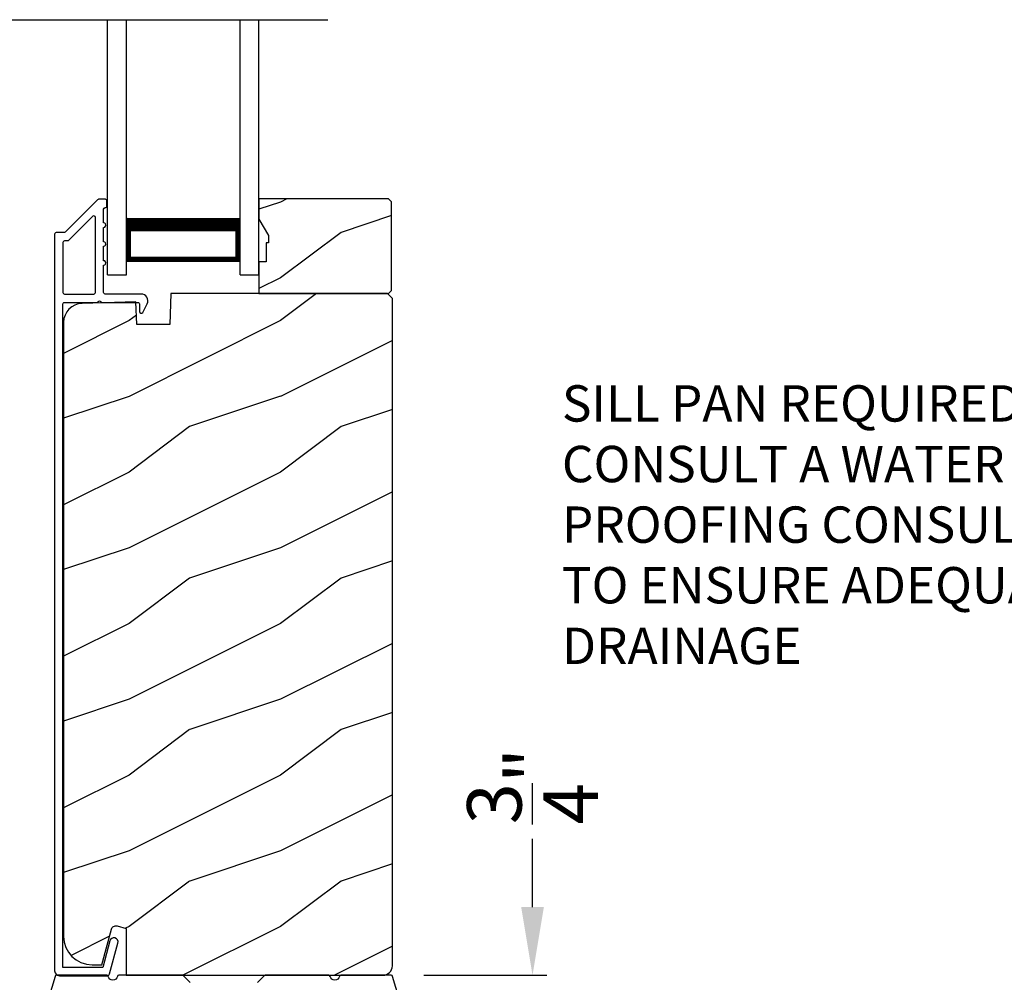
# Model space of a CAD drawing. Extents: x 491 to 843, y -688 to -593.
# Drawn here: x 511 to 518, y -644 to -637 of the extents above; entities that cross this region are included whole.
import ezdxf

# ---------------------------------------------------------------- set-up
doc = ezdxf.new("R2010")
doc.units = 0
doc.header["$LTSCALE"] = 2
doc.header["$MEASUREMENT"] = 0
doc.header["$PDMODE"] = 3
doc.layers.get('0').update_dxf_attribs({"linetype": 'CONTINUOUS'})
doc.layers.get('DEFPOINTS').update_dxf_attribs({"color": 3, "linetype": 'CONTINUOUS'})
doc.styles.get("Standard").update_dxf_attribs({"font": 'arial.ttf'})
doc.dimstyles.new('STANDARD 1.5', dxfattribs={"dimtxt": 0.36, "dimasz": 0.45, "dimexe": 0.09375, "dimexo": 0.27, "dimgap": 0.135, "dimtad": 0, "dimdec": 4, "dimzin": 0, "dimdsep": 46, "dimlunit": 4, "dimtxsty": 'STANDARD', "dimcen": 0, "dimadec": 5, "dimazin": 0, "dimtfac": 1, "dimtdec": 4, "dimtofl": 0, "dimtmove": 0, "dimatfit": 3, "dimfxl": 1, "dimtolj": 1, "dimtzin": 0, "dimarcsym": 0})

# ---------------------------------------------------------------- blocks, each defined once
blk = doc.blocks.new('*D83')
at = {"color": 0, "lineweight": -2, "transparency": 16777216}
for p, q in [((519.3088, -644.3135), (519.3088, -643.8635)), ((518.1081, -644.3135), (519.4025, -644.3135)), ((519.3088, -646.4892), (519.3088, -644.7635)), ((515.8581, -646.9392), (519.4025, -646.9392))]:
    blk.add_line(p, q, dxfattribs=at)
at = {"color": 0, "transparency": 16777216}
for points in [[(519.2338, -644.7635), (519.3838, -644.7635), (519.3088, -644.3135)], [(519.2338, -646.4892), (519.3838, -646.4892), (519.3088, -646.9392)]]:
    blk.add_solid(points, dxfattribs=at)
at = {"layer": 'DEFPOINTS', "color": 0, "transparency": 16777216}
for p in [(517.8381, -644.3135), (519.3088, -644.3135), (515.5881, -646.9392)]:
    blk.add_point(p, dxfattribs=at)
at = {"color": 0, "transparency": 16777216, "insert": (519.3088, -643.3872), "char_height": 0.36, "attachment_point": 5, "rotation": 90}
blk.add_mtext('\\A1;2{\\H1x;\\S5/8;}"', dxfattribs=at)
blk = doc.blocks.new('*D84')
at = {"color": 0, "lineweight": -2, "transparency": 16777216}
for p, q in [((514.8597, -643.0972), (514.8597, -642.6472)), ((514.1411, -643.5472), (514.9535, -643.5472)), ((515.007, -644.3135), (514.766, -644.3135)), ((514.8597, -644.7635), (514.8597, -645.2135))]:
    blk.add_line(p, q, dxfattribs=at)
at = {"color": 0, "transparency": 16777216}
for points in [[(514.7847, -643.0972), (514.9347, -643.0972), (514.8597, -643.5472)], [(514.7847, -644.7635), (514.9347, -644.7635), (514.8597, -644.3135)]]:
    blk.add_solid(points, dxfattribs=at)
at = {"layer": 'DEFPOINTS', "color": 0, "transparency": 16777216}
for p in [(513.8711, -643.5472), (514.8597, -643.5472), (515.277, -644.3135)]:
    blk.add_point(p, dxfattribs=at)
at = {"color": 0, "transparency": 16777216, "insert": (514.8597, -642.2982), "char_height": 0.36, "attachment_point": 5, "rotation": 90}
blk.add_mtext('\\A1;{\\H1x;\\S3/4;}"', dxfattribs=at)
blk = doc.blocks.new('A$C10393467')
for p, q in [((0, 0), (0, 1.6833)), ((0.125, 0), (0.125, 1.6833)), ((0.875, 0), (0.875, 1.6833)), ((1, 0), (1, 1.6833)), ((0.125, 0.375), (0.125, 0.0893)), ((0.875, 0.0893), (0.875, 0.3753)), ((0.125, 0.0893), (0.875, 0.0893)), ((0.875, 0.0893), (0.875, 0.0893)), ((0, 0), (0.125, 0)), ((0.875, 0), (1, 0))]:
    blk.add_line(p, q)
for points, const_width in [([(0.125, 0.3303), (0.875, 0.3303)], 0.09), ([(0.14, 0.0893), (0.14, 0.3303)], 0.03), ([(0.86, 0.0893), (0.86, 0.3303)], 0.03), ([(0.14, 0.1044), (0.86, 0.1044)], 0.03)]:
    blk.add_lwpolyline(points, dxfattribs=dict(const_width=const_width))

msp = doc.modelspace()

# ---------------------------------------------------------------- hatches: boundary and pattern name
h = msp.add_hatch()
h.set_pattern_fill('WOOD2', color=256, style=0)
h.set_pattern_definition([(216.8699, (503.5937, -461.64458), (2.99999992, 2.00000012), [0.5, -4.5]), (206.5651, (504.1937, -461.9446), (-0.9999992, -1.0000013), [1.118034, -1.118034]), (198.4349, (504.1937, -462.44458), (-2.00000043, -0.9999984), [0.632456, -2.529822])])
h.paths.add_polyline_path([(513.9281, -639.02717), (513.9281, -638.44217), (513.9081, -638.42217), (513.0531, -638.42217), (513.0531, -638.55505), (513.1161, -638.66417), (513.1161, -638.71117), (513.1001, -638.71117), (513.1001, -638.83617), (513.0531, -638.83617), (513.0531, -639.04717), (513.9081, -639.04717)])
h = msp.add_hatch()
h.set_pattern_fill('WOOD2', color=256, pattern_type=2)
h.set_pattern_definition([(216.8699, (503.5937, -421.9266), (2.99999992, 2.00000012), [0.5, -4.5]), (206.5651, (504.1937, -422.2266), (-0.9999992, -1.0000013), [1.118034, -1.118034]), (198.4349, (504.1937, -422.7266), (-2.00000043, -0.9999984), [0.632456, -2.529822])])
edge = h.paths.add_edge_path()
edge.add_line((512.17564, -643.54716), (513.8711, -643.54716))
edge.add_arc((513.87109, -643.48416), 0.063, 270.002604, 359.999797)
edge.add_line((513.9341, -643.48416), (513.9341, -639.07917))
edge.add_line((513.9341, -639.07917), (513.9021, -639.04717))
edge.add_line((513.9021, -639.04717), (512.4711, -639.04717))
edge.add_line((512.4711, -639.04717), (512.464, -639.25027))
edge.add_line((512.464, -639.25027), (512.2462, -639.25027))
edge.add_line((512.2462, -639.25027), (512.24103, -639.10216))
edge.add_line((512.24103, -639.10216), (511.88491, -639.11149))
edge.add_arc((511.88818, -639.23645), 0.125, 91.500482, 179.999075)
edge.add_line((511.76318, -639.23645), (511.76318, -643.29016))
edge.add_arc((511.95119, -643.29016), 0.188, 180.000182, 269.998792)
edge.add_line((511.95118, -643.47817), (512.01604, -643.47817))
edge.add_line((512.01604, -643.47817), (512.07915, -643.24264))
edge.add_arc((512.10812, -643.2504), 0.02999, 74.989071, 165.011908, ccw=False)
edge.add_line((512.11589, -643.22143), (512.17564, -643.23744))
edge.add_line((512.17564, -643.23744), (512.17564, -643.54716))

# ---------------------------------------------------------------- linework, layer by layer
msp.add_line((499.73042, -637.23883), (513.50899, -637.23883))
for points in [[(511.99424, -638.42466, 0.1990924), (511.98717, -638.42759), (511.77302, -638.64173, -0.1985253), (511.76595, -638.64466), (511.7141, -638.64466, 0.414218), (511.7041, -638.65466), (511.7041, -643.51766, 0.4142057), (511.7361, -643.54966), (512.05182, -643.54966, 0.3395293), (512.06727, -643.5378), (512.12176, -643.33445, 0.9999542), (512.06863, -643.32022), (512.02189, -643.49466), (511.7591, -643.49466), (511.7591, -639.11466, -0.4142169), (511.7691, -639.10466), (511.99023, -639.10466, -1.000138), (512.01023, -639.10466), (512.25365, -639.10466, -0.4142193), (512.26365, -639.11466), (512.26365, -639.1654, 0.7884028), (512.28635, -639.17085), (512.31476, -639.11509, 0.5600182), (512.27466, -639.04966), (512.03773, -639.04966, -0.4142178), (512.02773, -639.03966), (512.02773, -638.85966, 1.0000186), (512.02773, -638.82966), (512.02773, -638.73466, 1.0000186), (512.02773, -638.70466), (512.02773, -638.60966, 1.0000186), (512.02773, -638.57966), (512.02773, -638.48966, -0.4140519), (512.03773, -638.47966), (512.0391, -638.47966, 0.4142179), (512.0491, -638.46966), (512.0491, -638.43466, 0.4142179), (512.0391, -638.42466)], [(511.96273, -639.04966, 0.4142184), (511.97273, -639.03966), (511.97273, -638.54394, 0.6682121), (511.95566, -638.53687), (511.79581, -638.69673, -0.1987858), (511.78874, -638.69966), (511.7691, -638.69966, 0.4142169), (511.7591, -638.70966), (511.7591, -639.03966, 0.4142169), (511.7691, -639.04966)]]:
    msp.add_lwpolyline(points, format="xyb", close=True)
msp.add_lwpolyline([(513.9281, -639.02717), (513.9281, -638.44217), (513.9081, -638.42217), (513.0531, -638.42217), (513.0531, -638.55505), (513.1161, -638.66417), (513.1161, -638.71117), (513.1001, -638.71117), (513.1001, -638.83617), (513.0531, -638.83617), (513.0531, -639.04717), (513.9081, -639.04717)], close=True)
for points in [[(512.17564, -643.54716), (513.8711, -643.54716, 0.4141992), (513.9341, -643.48416), (513.9341, -639.07917), (513.9021, -639.04717), (512.4711, -639.04717), (512.464, -639.25027), (512.2462, -639.25027), (512.24103, -639.10216), (511.88491, -639.11149, 0.4065591), (511.76318, -639.23645), (511.76318, -643.29016, 0.4142065), (511.95118, -643.47817), (512.01604, -643.47817), (512.07915, -643.24264, -0.4143303), (512.11589, -643.22143), (512.17564, -643.23744), (512.17564, -643.54716)], [(512.59942, -643.59423), (512.55527, -643.55009, 0.1990919), (512.5482, -643.54717), (512.12825, -643.54717, 0.3443539), (512.11854, -643.55474, -0.7808243), (512.05791, -643.55474, 0.3443566), (512.04821, -643.54717), (511.71604, -643.54717, 0.3312642), (511.70646, -643.55429), (511.63402, -643.79576, 0.072912)], [(514.00817, -643.79576), (513.93573, -643.55429, 0.3312715), (513.92616, -643.54717), (513.59399, -643.54717, 0.3443566), (513.58428, -643.55474, -0.7808238), (513.52365, -643.55474, 0.3443566), (513.51395, -643.54717), (513.09399, -643.54717, 0.1990919), (513.08692, -643.55009), (513.04277, -643.59423, 0.1990692)]]:
    msp.add_lwpolyline(points, format="xyb")

# ---------------------------------------------------------------- block references
msp.add_blockref('A$C10393467', (512.0531, -638.92216))

# ---------------------------------------------------------------- texts
at = {"insert": (515.05392, -639.65201), "char_height": 0.24, "attachment_point": 1}
msp.add_mtext_dynamic_manual_height_columns('SILL PAN REQUIRED\\PCONSULT A WATER PROOFING CONSULTANT TO ENSURE ADEQUATE DRAINAGE', width=4.3068369, gutter_width=1.2, heights=[-1.86521], dxfattribs=at)

# ---------------------------------------------------------------- dimensions: what is measured, and where the dimension line sits
for base, p1, p2, picture, middle in [((514.85973, -643.54716), (515.27704, -644.31354), (513.8711, -643.54716), '*D84', (514.85973, -642.29815)), ((519.30875, -644.31354), (515.5881, -646.93916), (517.8381, -644.31354), '*D83', (519.30875, -643.3872))]:
    dim = msp.add_linear_dim(base=base, p1=p1, p2=p2, angle=90, dimstyle='STANDARD 1.5', override={"dimpost": '\\X'})
    dim.commit()
    dim.dimension.update_dxf_attribs({"geometry": picture, "text_midpoint": middle, "dimtype": 160})

doc.saveas('drawing.dxf')
